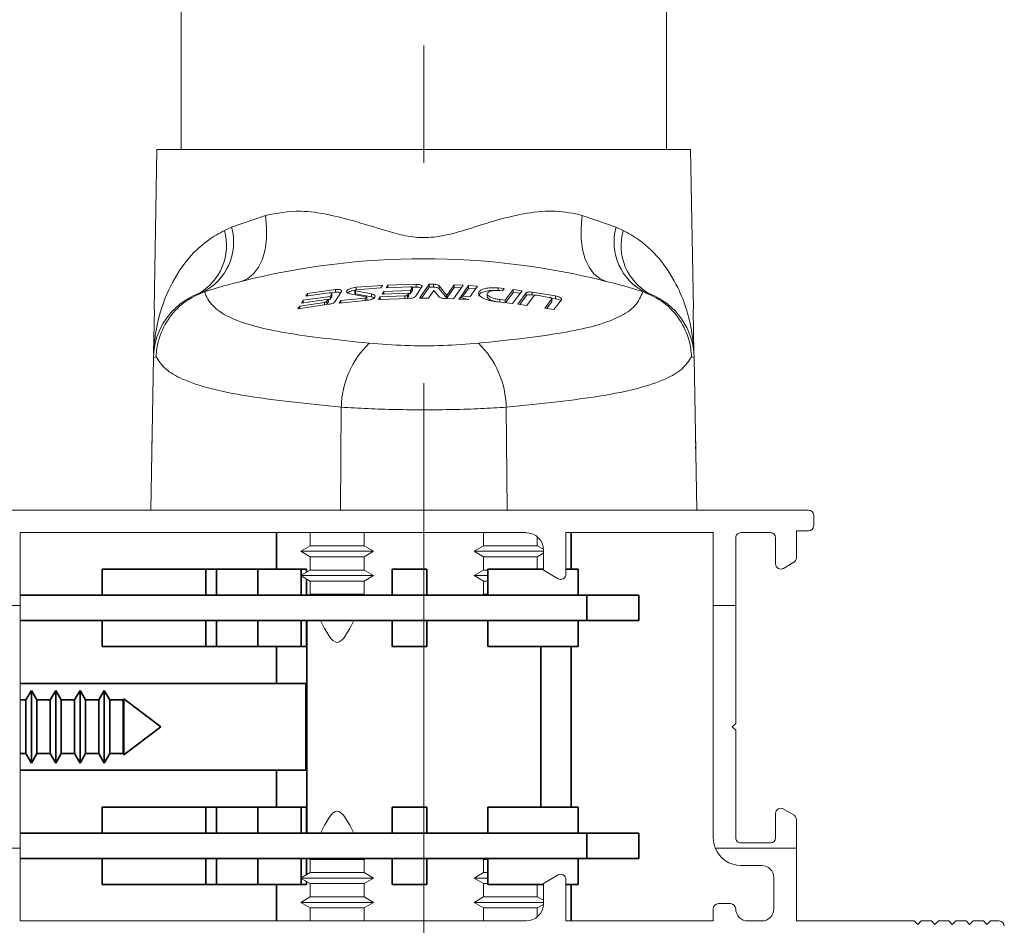
# Paper-space layout 'PG(3)' of a CAD drawing. Units: millimetres. Extents: x 10 to 205, y 4 to 287.
# Drawn here: x 135 to 153, y 53 to 71 of the extents above; entities that cross this region are included whole.
import ezdxf

# ---------------------------------------------------------------- set-up
doc = ezdxf.new("R2010")
doc.units = ezdxf.units.MM
doc.linetypes.add('CENTER', pattern=[10.16, 6.35, -1.27, 1.27, -1.27])
doc.linetypes.add('CENTERX2', pattern=[20.32, 12.7, -2.54, 2.54, -2.54])
doc.layers.add('CENTRO', color=8, linetype='CENTER')
doc.layers.add('FANTASMA', color=9, linetype='Continuous')

psp = doc.layouts.new('PG(3)')

# ---------------------------------------------------------------- linework, layer by layer
at = {"color": 7, "linetype": 'Continuous', "lineweight": 18}
for p, q in [((137.639, 71.195), (137.639, 68.195)), ((146.973, 68.195), (146.973, 71.195)), ((137.173, 68.195), (137.119, 65.128)), ((147.439, 68.195), (137.173, 68.195)), ((147.493, 65.128), (147.439, 68.195)), ((141.513, 65.583), (141.003, 65.546)), ((141.014, 65.499), (141.481, 65.534)), ((141.481, 65.534), (141.513, 65.583)), ((141.616, 65.589), (141.584, 65.539)), ((141.584, 65.539), (142.037, 65.555)), ((142.156, 65.604), (141.616, 65.589)), ((141.616, 65.535), (141.616, 65.589)), ((142.085, 65.534), (142.051, 65.483)), ((142.075, 65.549), (142.156, 65.551)), ((142.087, 65.485), (142.087, 65.538)), ((142.144, 65.367), (142.27, 65.553)), ((142.408, 65.605), (142.226, 65.336)), ((142.262, 65.336), (142.408, 65.552)), ((142.49, 65.604), (142.408, 65.605)), ((142.408, 65.552), (142.408, 65.605)), ((142.408, 65.552), (142.49, 65.551)), ((142.748, 65.39), (142.602, 65.572)), ((142.889, 65.593), (142.748, 65.39)), ((142.748, 65.337), (142.889, 65.54)), ((142.879, 65.325), (143.062, 65.585)), ((143.062, 65.585), (142.889, 65.593)), ((142.889, 65.54), (142.889, 65.593)), ((142.889, 65.54), (143.025, 65.534)), ((143.165, 65.579), (143.023, 65.378)), ((143.337, 65.568), (143.165, 65.579)), ((143.165, 65.526), (143.165, 65.579)), ((143.195, 65.369), (143.337, 65.568)), ((143.852, 65.522), (143.736, 65.534)), ((138.048, 65.45), (137.961, 65.42)), ((138.048, 65.45), (138.124, 65.474)), ((138.124, 65.474), (138.091, 65.463)), ((140.502, 65.371), (139.986, 65.296)), ((140.035, 65.377), (140.488, 65.442)), ((140.068, 65.43), (140.035, 65.377)), ((140.607, 65.504), (140.068, 65.43)), ((140.068, 65.376), (140.068, 65.43)), ((140.537, 65.426), (140.502, 65.371)), ((140.502, 65.318), (140.537, 65.372)), ((140.502, 65.318), (140.502, 65.371)), ((140.527, 65.44), (140.607, 65.451)), ((140.537, 65.372), (140.537, 65.377)), ((140.538, 65.377), (140.538, 65.43)), ((140.595, 65.266), (140.721, 65.466)), ((140.892, 65.419), (141.196, 65.363)), ((140.98, 65.484), (140.98, 65.431)), ((141.298, 65.418), (140.994, 65.476)), ((140.994, 65.423), (141.298, 65.365)), ((141.21, 65.301), (141.21, 65.354)), ((141.466, 65.36), (141.434, 65.31)), ((141.943, 65.38), (141.466, 65.36)), ((141.466, 65.306), (141.466, 65.36)), ((141.534, 65.464), (141.502, 65.415)), ((141.502, 65.415), (142.019, 65.434)), ((142.051, 65.483), (141.534, 65.464)), ((141.534, 65.411), (141.534, 65.464)), ((142.019, 65.434), (141.992, 65.394)), ((141.992, 65.341), (142.019, 65.381)), ((142.019, 65.381), (142.019, 65.434)), ((142.019, 65.428), (142.051, 65.429)), ((142.051, 65.429), (142.051, 65.483)), ((142.051, 65.429), (142.085, 65.48)), ((142.085, 65.48), (142.086, 65.485)), ((142.398, 65.336), (142.5, 65.486)), ((142.5, 65.486), (142.599, 65.363)), ((142.602, 65.519), (142.748, 65.337)), ((142.748, 65.337), (142.748, 65.39)), ((143.016, 65.368), (142.982, 65.321)), ((143.016, 65.319), (143.016, 65.368)), ((143.023, 65.378), (143.195, 65.369)), ((143.059, 65.376), (143.165, 65.526)), ((143.165, 65.526), (143.301, 65.517)), ((143.527, 65.419), (143.527, 65.365)), ((143.769, 65.483), (143.819, 65.477)), ((143.819, 65.477), (143.852, 65.522)), ((144.024, 65.502), (143.874, 65.298)), ((143.877, 65.25), (144.024, 65.449)), ((144.013, 65.235), (144.196, 65.48)), ((144.196, 65.48), (144.024, 65.502)), ((144.024, 65.449), (144.024, 65.502)), ((144.024, 65.449), (144.159, 65.431)), ((144.277, 65.437), (144.116, 65.222)), ((144.153, 65.217), (144.277, 65.384)), ((144.288, 65.199), (144.429, 65.386)), ((144.839, 65.38), (144.391, 65.453)), ((144.391, 65.399), (144.44, 65.391)), ((144.478, 65.392), (144.719, 65.353)), ((146.521, 65.463), (146.487, 65.474)), ((146.487, 65.474), (146.564, 65.45)), ((146.651, 65.42), (146.564, 65.45)), ((139.885, 65.131), (140.482, 65.22)), ((139.918, 65.184), (139.885, 65.131)), ((140.395, 65.257), (139.918, 65.184)), ((139.918, 65.131), (139.918, 65.184)), ((139.953, 65.243), (140.47, 65.319)), ((139.986, 65.296), (139.953, 65.243)), ((139.986, 65.243), (139.986, 65.296)), ((140.47, 65.319), (140.443, 65.277)), ((140.443, 65.223), (140.47, 65.266)), ((140.47, 65.266), (140.47, 65.319)), ((140.47, 65.313), (140.502, 65.318)), ((140.709, 65.295), (140.677, 65.244)), ((140.677, 65.244), (141.187, 65.293)), ((141.176, 65.34), (140.709, 65.295)), ((140.709, 65.242), (140.709, 65.295)), ((141.434, 65.31), (142.03, 65.334)), ((142.226, 65.336), (142.398, 65.336)), ((142.712, 65.331), (142.879, 65.325)), ((142.982, 65.321), (143.172, 65.31)), ((143.736, 65.265), (144.013, 65.235)), ((143.874, 65.298), (143.769, 65.31)), ((143.874, 65.25), (143.874, 65.298)), ((144.116, 65.222), (144.288, 65.199)), ((144.768, 65.323), (144.633, 65.147)), ((144.669, 65.141), (144.768, 65.269)), ((144.758, 65.339), (144.839, 65.326)), ((144.768, 65.269), (144.769, 65.273)), ((144.769, 65.273), (144.769, 65.327)), ((144.805, 65.117), (144.952, 65.308)), ((137.109, 64.276), (137.123, 65.128)), ((144.633, 65.147), (144.805, 65.117)), ((147.488, 65.128), (147.503, 64.276)), ((137.107, 64.199), (137.056, 61.262)), ((147.505, 64.199), (147.556, 61.262)), ((137.073, 62.514), (137.08, 62.657)), ((137.073, 62.514), (137.073, 62.381)), ((147.532, 62.656), (147.539, 62.517)), ((147.539, 62.381), (147.539, 62.505)), ((137.073, 62.381), (137.073, 62.217)), ((147.539, 62.381), (147.539, 62.217)), ((140.123, 60.829), (140.123, 60.577)), ((141.156, 60.577), (141.156, 60.829)), ((143.456, 60.829), (143.456, 60.577)), ((144.489, 60.577), (144.489, 60.749)), ((140.123, 60.577), (139.939, 60.471)), ((139.939, 60.471), (140.123, 60.365)), ((139.939, 60.471), (141.339, 60.471)), ((140.123, 60.577), (141.156, 60.577)), ((141.339, 60.471), (141.156, 60.577)), ((141.156, 60.365), (141.339, 60.471)), ((143.456, 60.577), (143.273, 60.471)), ((143.273, 60.471), (143.456, 60.365)), ((143.273, 60.471), (144.606, 60.471)), ((143.456, 60.577), (144.489, 60.577)), ((144.606, 60.51), (144.489, 60.577)), ((144.489, 60.365), (144.606, 60.432)), ((140.123, 60.365), (140.123, 60.11)), ((140.123, 60.365), (141.156, 60.365)), ((141.156, 60.11), (141.156, 60.365)), ((143.456, 60.365), (143.456, 60.11)), ((143.456, 60.365), (144.489, 60.365)), ((144.489, 60.129), (144.489, 60.365)), ((140.123, 60.11), (139.949, 60.01)), ((140.123, 60.11), (141.156, 60.11)), ((141.339, 60.004), (141.156, 60.11)), ((143.456, 60.11), (143.273, 60.004)), ((143.456, 60.11), (143.539, 60.11)), ((139.949, 60.004), (141.339, 60.004)), ((139.949, 59.998), (140.123, 59.898)), ((140.123, 59.898), (140.123, 59.643)), ((140.123, 59.898), (141.156, 59.898)), ((141.156, 59.898), (141.339, 60.004)), ((141.156, 59.643), (141.156, 59.898)), ((143.273, 60.004), (143.456, 59.898)), ((143.273, 60.004), (143.539, 60.004)), ((143.456, 59.898), (143.456, 59.643)), ((143.456, 59.898), (143.539, 59.898)), ((140.123, 59.643), (140.097, 59.629)), ((140.123, 59.643), (141.156, 59.643)), ((141.181, 59.629), (141.156, 59.643)), ((143.456, 59.643), (143.431, 59.629)), ((143.456, 59.643), (143.539, 59.643)), ((140.097, 54.562), (140.123, 54.547)), ((141.156, 54.547), (141.181, 54.562)), ((143.431, 54.562), (143.456, 54.547)), ((140.123, 54.547), (140.123, 54.293)), ((141.156, 54.547), (140.123, 54.547)), ((141.156, 54.293), (141.156, 54.547)), ((143.456, 54.547), (143.456, 54.293)), ((143.539, 54.547), (143.456, 54.547)), ((140.123, 54.293), (139.949, 54.192)), ((141.339, 54.187), (139.949, 54.187)), ((139.949, 54.181), (140.123, 54.081)), ((141.156, 54.293), (140.123, 54.293)), ((141.339, 54.187), (141.156, 54.293)), ((141.156, 54.081), (141.339, 54.187)), ((143.456, 54.293), (143.273, 54.187)), ((143.273, 54.187), (143.456, 54.081)), ((143.539, 54.187), (143.273, 54.187)), ((143.539, 54.293), (143.456, 54.293)), ((140.123, 54.081), (140.123, 53.826)), ((141.156, 54.081), (140.123, 54.081)), ((141.156, 53.826), (141.156, 54.081)), ((143.456, 54.081), (143.456, 53.826)), ((143.539, 54.081), (143.456, 54.081)), ((144.489, 53.826), (144.489, 54.062)), ((140.123, 53.826), (139.939, 53.72)), ((141.156, 53.826), (140.123, 53.826)), ((141.339, 53.72), (141.156, 53.826)), ((143.456, 53.826), (143.273, 53.72)), ((144.489, 53.826), (143.456, 53.826)), ((144.606, 53.759), (144.489, 53.826)), ((139.939, 53.72), (140.123, 53.614)), ((141.339, 53.72), (139.939, 53.72)), ((140.123, 53.614), (140.123, 53.362)), ((141.156, 53.614), (140.123, 53.614)), ((141.156, 53.614), (141.339, 53.72)), ((141.156, 53.362), (141.156, 53.614)), ((143.273, 53.72), (143.456, 53.614)), ((144.606, 53.72), (143.273, 53.72)), ((143.456, 53.614), (143.456, 53.362)), ((144.489, 53.614), (143.456, 53.614)), ((144.489, 53.614), (144.606, 53.681)), ((144.489, 53.442), (144.489, 53.614))]:
    psp.add_line(p, q, dxfattribs=at)
at = {"color": 8, "linetype": 'Continuous', "lineweight": 18}
for p, q in [((138.609, 66.7), (139.258, 66.93)), ((145.354, 66.93), (146.003, 66.7)), ((138.472, 66.641), (138.609, 66.7)), ((146.003, 66.7), (146.14, 66.641)), ((141.003, 65.497), (141.003, 65.546)), ((142.085, 65.48), (142.085, 65.534)), ((142.156, 65.551), (142.156, 65.604)), ((142.49, 65.551), (142.49, 65.604)), ((142.602, 65.519), (142.602, 65.572)), ((143.736, 65.48), (143.736, 65.534)), ((140.537, 65.372), (140.537, 65.426)), ((140.607, 65.451), (140.607, 65.504)), ((140.994, 65.423), (140.994, 65.476)), ((141.298, 65.365), (141.298, 65.418)), ((141.943, 65.327), (141.943, 65.38)), ((141.992, 65.341), (141.992, 65.394)), ((144.277, 65.384), (144.277, 65.437)), ((144.391, 65.399), (144.391, 65.453)), ((144.839, 65.326), (144.839, 65.38)), ((140.395, 65.203), (140.395, 65.257)), ((140.443, 65.223), (140.443, 65.277)), ((141.176, 65.286), (141.176, 65.34)), ((143.769, 65.261), (143.769, 65.31)), ((144.768, 65.269), (144.768, 65.323)), ((137.157, 64.211), (137.107, 64.199)), ((147.505, 64.199), (147.454, 64.211)), ((140.719, 63.242), (140.703, 61.262)), ((143.893, 63.242), (143.909, 61.262)), ((137.073, 62.381), (137.077, 62.494)), ((147.534, 62.494), (147.539, 62.381))]:
    psp.add_line(p, q, dxfattribs=at)
at = {"color": 7, "linetype": 'Continuous', "lineweight": 35}
for p, q in [((139.473, 60.829), (139.473, 60.129)), ((145.139, 60.129), (145.139, 60.829)), ((136.116, 60.129), (136.116, 59.629)), ((138.116, 60.129), (136.116, 60.129)), ((138.116, 60.129), (138.116, 59.629)), ((138.316, 60.129), (138.116, 60.129)), ((138.316, 60.129), (138.316, 59.629)), ((139.116, 60.129), (138.316, 60.129)), ((139.116, 60.129), (139.116, 59.629)), ((139.949, 60.129), (139.116, 60.129)), ((139.949, 60.129), (139.949, 59.629)), ((140.049, 60.129), (139.949, 60.129)), ((140.049, 60.068), (140.049, 60.129)), ((141.699, 60.129), (141.699, 59.629)), ((142.366, 60.129), (141.699, 60.129)), ((142.366, 60.129), (142.366, 59.629)), ((143.539, 60.129), (143.539, 59.629)), ((144.606, 60.129), (143.539, 60.129)), ((145.273, 60.129), (145.039, 60.129)), ((145.273, 59.629), (145.273, 60.129)), ((140.049, 59.629), (140.049, 59.941)), ((145.439, 59.629), (134.539, 59.629)), ((146.439, 59.629), (145.439, 59.629)), ((145.439, 59.142), (145.439, 59.629)), ((146.439, 59.142), (146.439, 59.629)), ((145.439, 59.142), (134.539, 59.142)), ((136.116, 59.142), (136.116, 58.642)), ((138.116, 59.142), (138.116, 58.642)), ((138.316, 59.142), (138.316, 58.642)), ((139.116, 59.142), (139.116, 58.642)), ((139.949, 59.142), (139.949, 58.642)), ((140.049, 58.642), (140.049, 59.142)), ((140.056, 59.142), (140.056, 55.049)), ((141.699, 59.142), (141.699, 58.642)), ((142.366, 59.142), (142.366, 58.642)), ((143.539, 59.142), (143.539, 58.642)), ((145.273, 58.642), (145.273, 59.142)), ((146.439, 59.142), (145.439, 59.142)), ((138.116, 58.642), (136.116, 58.642)), ((138.316, 58.642), (138.116, 58.642)), ((139.116, 58.642), (138.316, 58.642)), ((139.949, 58.642), (139.116, 58.642)), ((139.473, 58.642), (139.473, 57.929)), ((140.049, 58.642), (139.949, 58.642)), ((142.366, 58.642), (141.699, 58.642)), ((145.273, 58.642), (143.539, 58.642)), ((144.556, 55.549), (144.556, 58.642)), ((145.139, 55.549), (145.139, 58.642)), ((140.039, 57.929), (134.539, 57.929)), ((134.759, 57.795), (134.653, 57.612)), ((134.865, 57.612), (134.759, 57.795)), ((134.759, 56.395), (134.759, 57.795)), ((135.226, 57.795), (135.12, 57.612)), ((135.332, 57.612), (135.226, 57.795)), ((135.226, 56.395), (135.226, 57.795)), ((135.693, 57.795), (135.587, 57.612)), ((135.798, 57.612), (135.693, 57.795)), ((135.693, 56.395), (135.693, 57.795)), ((136.159, 57.795), (136.053, 57.612)), ((136.265, 57.612), (136.159, 57.795)), ((136.159, 56.395), (136.159, 57.795)), ((140.039, 57.929), (140.039, 56.262)), ((134.653, 57.612), (134.539, 57.612)), ((134.653, 56.579), (134.653, 57.612)), ((135.12, 57.612), (134.865, 57.612)), ((134.865, 56.579), (134.865, 57.612)), ((135.12, 56.579), (135.12, 57.612)), ((135.587, 57.612), (135.332, 57.612)), ((135.332, 56.579), (135.332, 57.612)), ((135.587, 56.579), (135.587, 57.612)), ((136.053, 57.612), (135.798, 57.612)), ((135.798, 56.579), (135.798, 57.612)), ((136.053, 56.579), (136.053, 57.612)), ((136.52, 57.612), (136.265, 57.612)), ((136.265, 56.579), (136.265, 57.612)), ((136.533, 57.635), (136.52, 57.612)), ((136.52, 56.579), (136.52, 57.612)), ((137.246, 57.095), (136.533, 57.635)), ((136.533, 56.556), (136.533, 57.635)), ((136.533, 56.556), (137.246, 57.095)), ((134.539, 56.579), (134.653, 56.579)), ((134.653, 56.579), (134.759, 56.395)), ((134.759, 56.395), (134.865, 56.579)), ((134.865, 56.579), (135.12, 56.579)), ((135.12, 56.579), (135.226, 56.395)), ((135.226, 56.395), (135.332, 56.579)), ((135.332, 56.579), (135.587, 56.579)), ((135.587, 56.579), (135.693, 56.395)), ((135.693, 56.395), (135.798, 56.579)), ((135.798, 56.579), (136.053, 56.579)), ((136.053, 56.579), (136.159, 56.395)), ((136.159, 56.395), (136.265, 56.579)), ((136.265, 56.579), (136.52, 56.579)), ((136.52, 56.579), (136.533, 56.556)), ((134.539, 56.262), (140.039, 56.262)), ((139.473, 56.262), (139.473, 55.549)), ((136.116, 55.549), (136.116, 55.049)), ((138.116, 55.549), (136.116, 55.549)), ((138.116, 55.549), (138.116, 55.049)), ((138.316, 55.549), (138.116, 55.549)), ((138.316, 55.549), (138.316, 55.049)), ((139.116, 55.549), (138.316, 55.549)), ((139.116, 55.549), (139.116, 55.049)), ((139.949, 55.549), (139.116, 55.549)), ((139.949, 55.549), (139.949, 55.049)), ((140.049, 55.549), (139.949, 55.549)), ((140.049, 55.049), (140.049, 55.549)), ((141.699, 55.549), (141.699, 55.049)), ((142.366, 55.549), (141.699, 55.549)), ((142.366, 55.549), (142.366, 55.049)), ((143.539, 55.549), (143.539, 55.049)), ((145.273, 55.549), (143.539, 55.549)), ((145.273, 55.049), (145.273, 55.549)), ((145.439, 55.049), (134.539, 55.049)), ((145.439, 54.562), (145.439, 55.049)), ((146.439, 55.049), (145.439, 55.049)), ((146.439, 54.562), (146.439, 55.049)), ((145.439, 54.562), (134.539, 54.562)), ((136.116, 54.562), (136.116, 54.062)), ((138.116, 54.562), (138.116, 54.062)), ((138.316, 54.562), (138.316, 54.062)), ((139.116, 54.562), (139.116, 54.062)), ((139.949, 54.562), (139.949, 54.062)), ((140.049, 54.25), (140.049, 54.562)), ((141.699, 54.562), (141.699, 54.062)), ((142.366, 54.562), (142.366, 54.062)), ((143.539, 54.562), (143.539, 54.062)), ((145.273, 54.062), (145.273, 54.562)), ((146.439, 54.562), (145.439, 54.562)), ((138.116, 54.062), (136.116, 54.062)), ((138.316, 54.062), (138.116, 54.062)), ((139.116, 54.062), (138.316, 54.062)), ((139.949, 54.062), (139.116, 54.062)), ((139.473, 54.062), (139.473, 53.362)), ((140.049, 54.062), (139.949, 54.062)), ((140.049, 54.062), (140.049, 54.123)), ((142.366, 54.062), (141.699, 54.062)), ((144.606, 54.062), (143.539, 54.062)), ((145.273, 54.062), (145.039, 54.062)), ((145.139, 53.362), (145.139, 54.062))]:
    psp.add_line(p, q, dxfattribs=at)
at = {"color": 8, "linetype": 'Continuous', "lineweight": 18, "flags": 128}
for points in [[(139.258, 66.93), (139.281, 66.701), (139.279, 66.481), (139.252, 66.274), (139.201, 66.089), (139.127, 65.931), (139.033, 65.804), (138.921, 65.713), (138.796, 65.66)], [(145.354, 66.93), (145.331, 66.701), (145.333, 66.481), (145.36, 66.274), (145.411, 66.089), (145.485, 65.931), (145.579, 65.804), (145.691, 65.713), (145.816, 65.66)]]:
    psp.add_lwpolyline(points, dxfattribs=at)
at = {"color": 8, "linetype": 'Continuous', "lineweight": 18}
for centre, radius, start, end in [((137.569, 66.415), 1.078, 296.3948, 15.3254), ((147.043, 66.415), 1.078, 164.6745, 243.6051), ((137.449, 66.352), 1.063, 298.8021, 15.7683), ((147.163, 66.352), 1.063, 164.2316, 241.1978), ((142.488, 63.202), 1.769, 134.1407, 178.6914), ((142.124, 63.202), 1.769, 1.3085, 45.8592)]:
    psp.add_arc(centre, radius, start, end, dxfattribs=at)
at = {"color": 7, "linetype": 'Continuous', "lineweight": 18}
for centre, radius, start, end in [((142.306, 51.727), 14.369, 75.8603, 104.1396), ((142.306, 51.727), 14.369, 104.1396, 106.9184), ((142.306, 51.727), 14.369, 73.0815, 75.8603), ((138.44, 64.176), 1.333, 111.0687, 179), ((146.172, 64.176), 1.333, 1, 68.9312)]:
    psp.add_arc(centre, radius, start, end, dxfattribs=at)
at = {"color": 8, "linetype": 'Continuous', "lineweight": 18}
for points, knots in [([(139.258, 66.93), (139.481, 66.971), (139.863, 67.042), (140.463, 66.953), (141.001, 66.814), (141.483, 66.661), (141.909, 66.538), (142.232, 66.492), (142.644, 66.518), (143.131, 66.651), (143.717, 66.851), (144.293, 66.98), (144.85, 67.038), (145.185, 66.966), (145.354, 66.93)], [0, 0, 0, 0, 0.121028, 0.207719, 0.295584, 0.383576, 0.440187, 0.496489, 0.529644, 0.62614, 0.723123, 0.815284, 0.907187, 1, 1, 1, 1]), ([(137.109, 64.276), (137.11, 64.301), (137.117, 64.45), (137.158, 64.785), (137.301, 65.336), (137.63, 65.952), (138.038, 66.397), (138.366, 66.581), (138.472, 66.641)], [0, 0, 0, 0, 0.021027, 0.126854, 0.377054, 0.628688, 0.879528, 1, 1, 1, 1]), ([(146.14, 66.641), (146.244, 66.583), (146.533, 66.421), (146.897, 66.05), (147.19, 65.579), (147.367, 65.126), (147.447, 64.786), (147.481, 64.56), (147.493, 64.439), (147.5, 64.355), (147.502, 64.301), (147.503, 64.276)], [0, 0, 0, 0, 0.11738, 0.326461, 0.53599, 0.709688, 0.853837, 0.916149, 0.954663, 0.979149, 1, 1, 1, 1]), ([(138.091, 65.463), (138.091, 65.462), (138.116, 65.364), (138.222, 65.185), (138.537, 64.965), (139.014, 64.797), (139.639, 64.666), (140.388, 64.562), (140.967, 64.502), (141.256, 64.471)], [0, 0, 0, 0, 0.001372, 0.162483, 0.32359, 0.490203, 0.656895, 0.828414, 1, 1, 1, 1]), ([(143.356, 64.471), (143.642, 64.501), (144.221, 64.562), (144.966, 64.665), (145.597, 64.795), (146.069, 64.964), (146.399, 65.181), (146.48, 65.368), (146.521, 65.463)], [0, 0, 0, 0, 0.169254, 0.343099, 0.507196, 0.676408, 0.835574, 1, 1, 1, 1]), ([(141.256, 64.471), (141.483, 64.454), (141.938, 64.42), (142.684, 64.42), (143.134, 64.454), (143.356, 64.471)], [0, 0, 0, 0, 0.334521, 0.672053, 1, 1, 1, 1]), ([(140.719, 63.242), (140.393, 63.274), (139.731, 63.34), (138.888, 63.452), (138.176, 63.594), (137.663, 63.766), (137.312, 63.97), (137.209, 64.13), (137.157, 64.211)], [0, 0, 0, 0, 0.171951, 0.348866, 0.520377, 0.696906, 0.846823, 1, 1, 1, 1]), ([(147.454, 64.211), (147.404, 64.132), (147.301, 63.971), (146.956, 63.769), (146.442, 63.595), (145.739, 63.455), (144.89, 63.341), (144.228, 63.275), (143.893, 63.242)], [0, 0, 0, 0, 0.149932, 0.303094, 0.4746, 0.651134, 0.823079, 1, 1, 1, 1]), ([(143.893, 63.242), (143.731, 63.232), (143.405, 63.211), (142.873, 63.195), (142.32, 63.189), (141.767, 63.195), (141.222, 63.211), (140.889, 63.231), (140.719, 63.242)], [0, 0, 0, 0, 0.1621958, 0.3287739, 0.4943664, 0.6646387, 0.8299921, 1, 1, 1, 1])]:
    psp.add_open_spline(points, degree=3, knots=knots, dxfattribs=at)
at = {"color": 7, "linetype": 'Continuous', "lineweight": 18}
for points, knots in [([(141.003, 65.546), (140.983, 65.543), (140.943, 65.538), (140.89, 65.523), (140.848, 65.503), (140.822, 65.479), (140.818, 65.456), (140.837, 65.435), (140.867, 65.424), (140.888, 65.42), (140.892, 65.419)], [0, 0, 0, 0, 0.1279284, 0.2556403, 0.3889842, 0.5307189, 0.6779187, 0.8246664, 0.9649963, 1, 1, 1, 1]), ([(142.037, 65.555), (142.042, 65.555), (142.053, 65.555), (142.067, 65.552), (142.078, 65.548), (142.086, 65.543), (142.087, 65.538), (142.086, 65.535), (142.085, 65.534)], [0, 0, 0, 0, 0.171725, 0.343322, 0.518642, 0.703505, 0.89878, 1, 1, 1, 1]), ([(142.27, 65.553), (142.272, 65.558), (142.275, 65.568), (142.262, 65.583), (142.236, 65.595), (142.201, 65.602), (142.173, 65.604), (142.158, 65.604), (142.156, 65.604)], [0, 0, 0, 0, 0.202659, 0.405367, 0.605526, 0.795842, 0.974423, 1, 1, 1, 1]), ([(142.156, 65.551), (142.169, 65.551), (142.194, 65.55), (142.227, 65.544), (142.248, 65.537), (142.254, 65.533), (142.255, 65.532)], [0, 0, 0, 0, 0.308498, 0.616733, 0.932396, 1, 1, 1, 1]), ([(142.602, 65.572), (142.597, 65.577), (142.587, 65.586), (142.556, 65.597), (142.522, 65.603), (142.499, 65.604), (142.49, 65.604)], [0, 0, 0, 0, 0.277297, 0.55504, 0.820596, 1, 1, 1, 1]), ([(142.49, 65.551), (142.502, 65.55), (142.528, 65.549), (142.561, 65.542), (142.588, 65.532), (142.597, 65.523), (142.602, 65.519)], [0, 0, 0, 0, 0.244973, 0.489688, 0.741429, 1, 1, 1, 1]), ([(143.736, 65.534), (143.696, 65.536), (143.617, 65.542), (143.51, 65.53), (143.425, 65.507), (143.37, 65.472), (143.352, 65.428), (143.379, 65.38), (143.451, 65.333), (143.559, 65.294), (143.662, 65.273), (143.721, 65.267), (143.736, 65.265)], [0, 0, 0, 0, 0.0972267, 0.1944449, 0.2923977, 0.3951067, 0.5044191, 0.6195515, 0.7371538, 0.8526973, 0.9627601, 1, 1, 1, 1]), ([(137.157, 64.211), (137.158, 64.214), (137.161, 64.314), (137.198, 64.564), (137.365, 64.933), (137.676, 65.278), (137.952, 65.401), (138.091, 65.463)], [0, 0, 0, 0, 0.004904, 0.182437, 0.456522, 0.72821, 1, 1, 1, 1]), ([(140.488, 65.442), (140.493, 65.442), (140.504, 65.443), (140.518, 65.442), (140.529, 65.44), (140.537, 65.436), (140.539, 65.431), (140.537, 65.427), (140.537, 65.426)], [0, 0, 0, 0, 0.170594, 0.341238, 0.511625, 0.688173, 0.875459, 1, 1, 1, 1]), ([(140.721, 65.466), (140.723, 65.471), (140.727, 65.481), (140.714, 65.494), (140.689, 65.503), (140.655, 65.507), (140.626, 65.506), (140.611, 65.505), (140.607, 65.504)], [0, 0, 0, 0, 0.202857, 0.405978, 0.601155, 0.78336, 0.9558, 1, 1, 1, 1]), ([(140.607, 65.451), (140.62, 65.452), (140.644, 65.454), (140.677, 65.451), (140.699, 65.447), (140.705, 65.443), (140.706, 65.442)], [0, 0, 0, 0, 0.307156, 0.61437, 0.921859, 1, 1, 1, 1]), ([(140.838, 65.439), (140.849, 65.447), (140.87, 65.462), (140.924, 65.481), (140.966, 65.487), (140.985, 65.49)], [0, 0, 0, 0, 0.347611, 0.69606, 1, 1, 1, 1]), ([(140.994, 65.476), (140.991, 65.477), (140.985, 65.478), (140.981, 65.481), (140.98, 65.485), (140.983, 65.489), (140.99, 65.494), (141, 65.497), (141.008, 65.499), (141.013, 65.499), (141.014, 65.499)], [0, 0, 0, 0, 0.131502, 0.262769, 0.40008, 0.544594, 0.692216, 0.836784, 0.973347, 1, 1, 1, 1]), ([(140.981, 65.431), (140.981, 65.43), (140.98, 65.429), (140.984, 65.426), (140.989, 65.424), (140.993, 65.423), (140.994, 65.423)], [0, 0, 0, 0, 0.12342, 0.522484, 0.905289, 1, 1, 1, 1]), ([(141.196, 65.363), (141.199, 65.362), (141.205, 65.361), (141.209, 65.357), (141.21, 65.353), (141.207, 65.349), (141.2, 65.345), (141.19, 65.342), (141.181, 65.34), (141.177, 65.34), (141.176, 65.34)], [0, 0, 0, 0, 0.132431, 0.264623, 0.402937, 0.547999, 0.695352, 0.838977, 0.974549, 1, 1, 1, 1]), ([(141.187, 65.293), (141.207, 65.295), (141.247, 65.3), (141.3, 65.314), (141.342, 65.332), (141.368, 65.355), (141.372, 65.378), (141.354, 65.399), (141.324, 65.412), (141.302, 65.417), (141.298, 65.418)], [0, 0, 0, 0, 0.127947, 0.255715, 0.388186, 0.528151, 0.673903, 0.820862, 0.963103, 1, 1, 1, 1]), ([(141.298, 65.365), (141.314, 65.361), (141.337, 65.355), (141.347, 65.346), (141.351, 65.343)], [0, 0, 0, 0, 0.68162, 1, 1, 1, 1]), ([(141.992, 65.394), (141.99, 65.392), (141.986, 65.388), (141.974, 65.384), (141.959, 65.38), (141.948, 65.38), (141.943, 65.38)], [0, 0, 0, 0, 0.269004, 0.538396, 0.796888, 1, 1, 1, 1]), ([(142.03, 65.334), (142.043, 65.334), (142.068, 65.336), (142.102, 65.343), (142.13, 65.353), (142.139, 65.363), (142.144, 65.367)], [0, 0, 0, 0, 0.237235, 0.474232, 0.717675, 1, 1, 1, 1]), ([(142.599, 65.363), (142.604, 65.359), (142.615, 65.35), (142.646, 65.339), (142.68, 65.332), (142.702, 65.331), (142.712, 65.331)], [0, 0, 0, 0, 0.277492, 0.555406, 0.821786, 1, 1, 1, 1]), ([(143.172, 65.31), (143.145, 65.315), (143.099, 65.323), (143.046, 65.341), (143.023, 65.356), (143.017, 65.366), (143.016, 65.368)], [0, 0, 0, 0, 0.379966, 0.63876, 0.899054, 1, 1, 1, 1]), ([(143.365, 65.379), (143.363, 65.384), (143.358, 65.405), (143.396, 65.439), (143.476, 65.47), (143.572, 65.486), (143.638, 65.484), (143.661, 65.483)], [0, 0, 0, 0, 0.087957, 0.358807, 0.619821, 0.864, 1, 1, 1, 1]), ([(143.528, 65.365), (143.528, 65.365), (143.523, 65.354), (143.542, 65.332), (143.584, 65.301), (143.633, 65.285), (143.657, 65.277)], [0, 0, 0, 0, 0.0248392, 0.3500662, 0.6834615, 1, 1, 1, 1]), ([(143.769, 65.31), (143.742, 65.313), (143.689, 65.32), (143.618, 65.341), (143.562, 65.367), (143.529, 65.398), (143.523, 65.429), (143.549, 65.457), (143.602, 65.477), (143.673, 65.487), (143.732, 65.486), (143.763, 65.483), (143.769, 65.483)], [0, 0, 0, 0, 0.103123, 0.206087, 0.313161, 0.42619, 0.54333, 0.660559, 0.773141, 0.878431, 0.977632, 1, 1, 1, 1]), ([(144.391, 65.453), (144.379, 65.454), (144.354, 65.457), (144.321, 65.456), (144.294, 65.45), (144.282, 65.443), (144.278, 65.438), (144.277, 65.437)], [0, 0, 0, 0, 0.234093, 0.468298, 0.701255, 0.941959, 1, 1, 1, 1]), ([(144.277, 65.384), (144.281, 65.388), (144.29, 65.395), (144.317, 65.402), (144.352, 65.404), (144.378, 65.401), (144.391, 65.399)], [0, 0, 0, 0, 0.255075, 0.510672, 0.754029, 1, 1, 1, 1]), ([(144.429, 65.386), (144.431, 65.388), (144.435, 65.391), (144.446, 65.393), (144.461, 65.394), (144.472, 65.393), (144.478, 65.392)], [0, 0, 0, 0, 0.2541515, 0.5088206, 0.7514886, 1, 1, 1, 1]), ([(144.719, 65.353), (144.725, 65.352), (144.736, 65.35), (144.751, 65.344), (144.763, 65.338), (144.766, 65.333), (144.768, 65.331)], [0, 0, 0, 0, 0.2402438, 0.4799821, 0.7328249, 1, 1, 1, 1]), ([(144.952, 65.308), (144.954, 65.312), (144.958, 65.321), (144.945, 65.338), (144.92, 65.355), (144.883, 65.37), (144.853, 65.377), (144.839, 65.38)], [0, 0, 0, 0, 0.1953983, 0.3904778, 0.5933677, 0.7968495, 1, 1, 1, 1]), ([(147.454, 64.211), (147.454, 64.214), (147.451, 64.314), (147.414, 64.564), (147.247, 64.933), (146.936, 65.278), (146.66, 65.401), (146.521, 65.463)], [0, 0, 0, 0, 0.004904, 0.182437, 0.456522, 0.72821, 1, 1, 1, 1]), ([(140.443, 65.277), (140.441, 65.274), (140.437, 65.27), (140.424, 65.263), (140.409, 65.259), (140.399, 65.257), (140.395, 65.257)], [0, 0, 0, 0, 0.2748995, 0.5499974, 0.8180346, 1, 1, 1, 1]), ([(140.482, 65.22), (140.495, 65.222), (140.521, 65.227), (140.555, 65.238), (140.582, 65.251), (140.591, 65.261), (140.595, 65.266)], [0, 0, 0, 0, 0.242562, 0.484695, 0.737896, 1, 1, 1, 1]), ([(144.769, 65.327), (144.769, 65.326), (144.769, 65.324), (144.768, 65.323), (144.768, 65.323)], [0, 0, 0, 0, 0.650354, 1, 1, 1, 1]), ([(144.839, 65.326), (144.852, 65.323), (144.878, 65.318), (144.912, 65.304), (144.933, 65.294), (144.938, 65.289), (144.938, 65.289)], [0, 0, 0, 0, 0.3258885, 0.6510611, 0.9948222, 1, 1, 1, 1])]:
    psp.add_open_spline(points, degree=3, knots=knots, dxfattribs=at)
for points in [[(140.318, 59.142), (140.425, 58.93), (140.639, 58.505), (140.853, 58.93), (140.961, 59.142)], [(140.961, 55.049), (140.853, 55.261), (140.639, 55.686), (140.425, 55.261), (140.318, 55.049)]]:
    psp.add_open_spline(points, degree=3, dxfattribs=at)
at = {"layer": 'CENTRO', "linetype": 'CENTERX2', "lineweight": 18, "ltscale": 1.666667}
psp.add_line((142.306, 42.537), (142.306, 70.195), dxfattribs=at)
at = {"layer": 'FANTASMA', "linetype": 'Continuous', "lineweight": 18}
for p, q in [((149.706, 61.262), (132.906, 61.262)), ((149.806, 60.962), (149.806, 61.162)), ((134.539, 60.829), (134.539, 59.429)), ((144.273, 60.829), (134.539, 60.829)), ((145.039, 60.829), (145.039, 60.029)), ((147.872, 60.829), (145.039, 60.829)), ((147.872, 59.429), (147.872, 60.829)), ((148.406, 60.829), (148.972, 60.829)), ((149.472, 60.862), (149.706, 60.862)), ((149.472, 60.344), (149.472, 60.862)), ((148.306, 59.429), (148.306, 60.728)), ((149.072, 60.729), (149.072, 60.229)), ((144.606, 60.106), (144.606, 60.495)), ((149.222, 60.142), (149.422, 60.258)), ((144.889, 59.942), (144.606, 60.106)), ((133.973, 59.429), (134.539, 59.429)), ((134.539, 59.429), (134.539, 54.762)), ((147.872, 59.429), (148.306, 59.429)), ((147.872, 54.962), (147.872, 59.429)), ((148.306, 57.162), (148.306, 59.429)), ((148.239, 57.095), (148.306, 57.162)), ((148.306, 57.029), (148.239, 57.095)), ((148.306, 54.963), (148.306, 57.029)), ((149.422, 55.4), (149.222, 55.515)), ((149.072, 55.429), (149.072, 54.962)), ((149.472, 54.762), (149.472, 55.313)), ((133.973, 54.762), (134.539, 54.762)), ((134.539, 54.762), (134.539, 53.362)), ((147.911, 54.762), (149.472, 54.762)), ((148.972, 54.862), (148.406, 54.862)), ((149.472, 53.362), (149.472, 54.762)), ((148.806, 54.429), (148.406, 54.429)), ((144.606, 54.085), (144.889, 54.249)), ((149.039, 53.595), (149.039, 54.195)), ((144.606, 53.695), (144.606, 54.085)), ((145.039, 54.162), (145.039, 53.362)), ((147.973, 53.695), (148.206, 53.695)), ((147.872, 53.362), (147.872, 53.595)), ((134.539, 53.362), (144.273, 53.362)), ((145.039, 53.362), (147.872, 53.362)), ((148.539, 53.362), (148.806, 53.362)), ((151.739, 53.362), (149.472, 53.362)), ((151.806, 53.295), (151.739, 53.362)), ((151.872, 53.362), (151.806, 53.295)), ((152.072, 53.362), (151.872, 53.362)), ((152.139, 53.295), (152.072, 53.362)), ((152.206, 53.362), (152.139, 53.295)), ((152.406, 53.362), (152.206, 53.362)), ((152.472, 53.295), (152.406, 53.362)), ((152.539, 53.362), (152.472, 53.295)), ((152.739, 53.362), (152.539, 53.362)), ((152.806, 53.295), (152.739, 53.362)), ((152.872, 53.362), (152.806, 53.295)), ((153.072, 53.362), (152.872, 53.362)), ((153.139, 53.295), (153.072, 53.362)), ((153.206, 53.362), (153.139, 53.295)), ((153.372, 53.362), (153.206, 53.362))]:
    psp.add_line(p, q, dxfattribs=at)
for centre, radius, start, end in [((149.706, 61.162), 0.1, 0.0004, 90.0004), ((144.273, 60.495), 0.333, 360, 90), ((148.406, 60.729), 0.1, 90.0004, 180.3311), ((148.972, 60.729), 0.1, 0.0004, 90.0004), ((149.706, 60.962), 0.1, 270.0004, 0.0004), ((149.372, 60.344), 0.1, 300.0013, 0.0004), ((149.172, 60.229), 0.1, 180.0004, 300.0001), ((144.939, 60.029), 0.1, 239.9997, 360), ((149.172, 55.429), 0.1, 60.0002, 180), ((149.372, 55.313), 0.1, 360, 59.9988), ((148.406, 54.962), 0.533, 180, 202.0272), ((148.406, 54.962), 0.1, 179.6692, 270), ((148.972, 54.962), 0.1, 270, 360), ((148.406, 54.962), 0.533, 202.0272, 270.0001), ((148.806, 54.195), 0.233, 360, 90), ((144.939, 54.162), 0.1, 360, 120.0002), ((144.273, 53.695), 0.333, 270, 360), ((147.973, 53.595), 0.1, 90, 180), ((148.206, 53.595), 0.1, 360, 90), ((148.539, 53.595), 0.233, 180, 270), ((148.806, 53.595), 0.233, 270, 360), ((153.372, 53.262), 0.1, 360, 90)]:
    psp.add_arc(centre, radius, start, end, dxfattribs=at)

doc.saveas('drawing.dxf')
